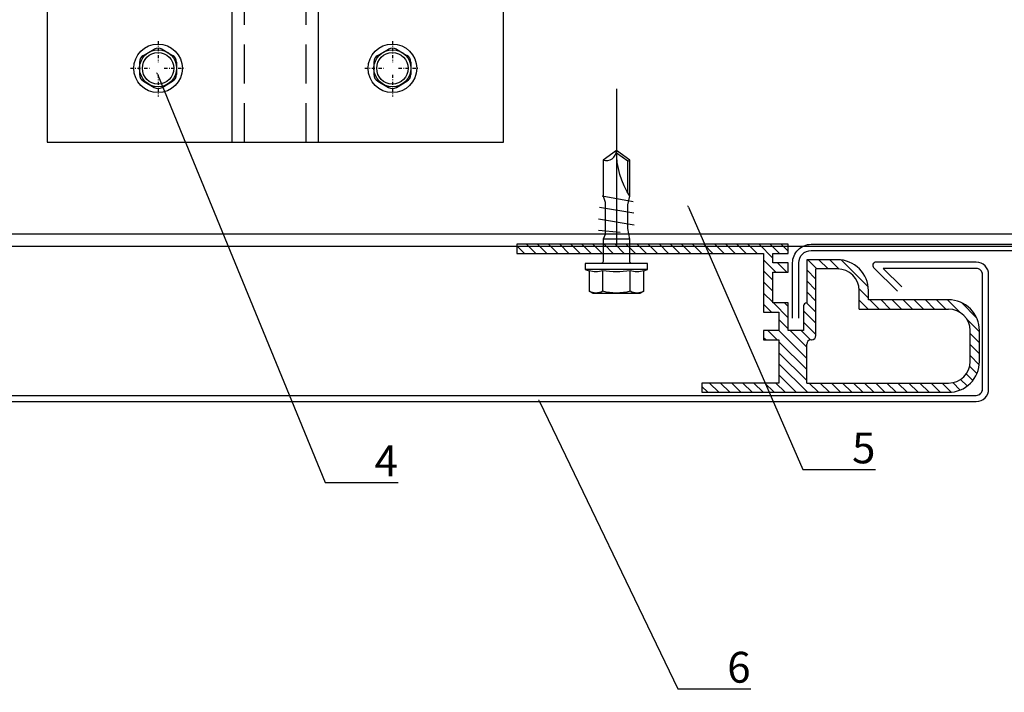
# Model space of a CAD drawing. Units: millimetres. Extents: x -364179 to -165483, y 96743 to 402313.
# Drawn here: x -180534 to -180375, y 201626 to 201735 of the extents above; entities that cross this region are included whole.
import ezdxf
from ezdxf import colors
from ezdxf.entities.mleader import LeaderData, LeaderLine
from ezdxf.math import Vec2, Vec3

# ---------------------------------------------------------------- set-up
doc = ezdxf.new("R2010")
doc.units = ezdxf.units.MM
doc.set_wipeout_variables(frame=1)
doc.linetypes.add('DASHDOT', pattern=[1.026316, 0.513158, -0.256579, 0, -0.256579])
doc.linetypes.add('VERDECKT', pattern=[9.525, 6.35, -3.175])
for name, color, linetype in [('GIP-Bauseits', 8, 'Continuous'), ('GIP-DIM-0', 12, 'Continuous'), ('GIP-Paneel', 251, 'Continuous'), ('GIP-Profile', 51, 'Continuous')]:
    doc.layers.add(name, color=color, linetype=linetype)
doc.styles.get("Standard").update_dxf_attribs({"font": 'calibri.ttf'})

# ---------------------------------------------------------------- blocks, each defined once
blk = doc.blocks.new('schraube')
at = {"layer": 'GIP-Bauseits', "linetype": 'VERDECKT'}
blk.add_line((-1951.579, 2457.392), (-1951.579, 2448.667), dxfattribs=at)
at = {"layer": 'GIP-Bauseits', "color": 0, "linetype": 'ByBlock', "lineweight": -2}
for points in [[(-1952.193, 2450.309, 0.414214), (-1952.121, 2450.382), (-1952.121, 2451.296), (-1952.037, 2451.725), (-1952.037, 2452.687), (-1952.124, 2453.029), (-1952.124, 2454.501), (-1951.579, 2454.883), (-1951.034, 2454.501), (-1951.034, 2453.029), (-1951.122, 2452.789), (-1951.122, 2451.484), (-1951.038, 2451.296), (-1951.038, 2450.382, 0.414214), (-1950.965, 2450.309)], [(-1952.124, 2453.029, 0.144027), (-1951.579, 2454.883)], [(-1951.034, 2454.501, -0.520567), (-1951.579, 2454.883)], [(-1952.691, 2450.013, 0.176327), (-1952.135, 2450.013, 0.088163), (-1951.023, 2450.013, 0.176327), (-1950.468, 2450.013)], [(-1952.691, 2449.18, 0.267949), (-1952.135, 2449.18, 0.133975), (-1951.023, 2449.18, 0.267949), (-1950.468, 2449.18)]]:
    blk.add_lwpolyline(points, format="xyb", dxfattribs=at)
for points in [[(-1952.04, 2453.167), (-1952.04, 2454.457), (-1951.581, 2454.779)], [(-1952.04, 2454.457), (-1952.124, 2454.501)], [(-1952.25, 2452.811), (-1950.995, 2453.029)], [(-1952.284, 2452.349), (-1950.891, 2452.58)], [(-1950.857, 2452.118), (-1952.301, 2451.877)], [(-1951.732, 2451.56), (-1950.857, 2451.637)], [(-1952.121, 2451.296), (-1951.038, 2451.296)], [(-1952.843, 2450.069), (-1950.316, 2450.069)], [(-1952.135, 2449.18), (-1952.135, 2450.013)], [(-1951.023, 2449.18), (-1951.023, 2450.013)]]:
    blk.add_lwpolyline(points, dxfattribs=at)
blk.add_lwpolyline([(-1952.542, 2449.106), (-1952.691, 2449.18), (-1952.691, 2450.013), (-1952.843, 2450.069), (-1952.843, 2450.309), (-1950.316, 2450.309), (-1950.316, 2450.069), (-1950.468, 2450.013), (-1950.468, 2449.18), (-1950.616, 2449.106)], close=True, dxfattribs=at)
blk = doc.blocks.new('Isolink FP-250')
at = {"color": 7, "linetype": 'Continuous', "true_color": 0xffffff}
blk.add_wipeout([(-169392.43, 205614.57), (-169332.43, 205614.57), (-169332.43, 205540.57), (-169392.43, 205540.57), (-169392.43, 205569.58), (-169460.89, 205569.65), (-169460.89, 205564.54), (-169505.89, 205564.54), (-169505.89, 205590.59), (-169460.89, 205590.59), (-169460.88, 205585.5), (-169392.43, 205585.58)], dxfattribs=at)
at = {"linetype": 'DASHDOT'}
for p, q in [((-169344.43, 205597.58), (-169344.43, 205600.98)), ((-169344.43, 205597.58), (-169344.43, 205600.98)), ((-169348.84, 205596.57), (-169345.4, 205596.57)), ((-169348.84, 205596.57), (-169345.4, 205596.57)), ((-169343.38, 205596.57), (-169339.87, 205596.57)), ((-169343.38, 205596.57), (-169339.87, 205596.57)), ((-169344.43, 205592.08), (-169344.43, 205595.35)), ((-169344.43, 205592.08), (-169344.43, 205595.35)), ((-169344.43, 205559.58), (-169344.43, 205562.98)), ((-169344.43, 205559.58), (-169344.43, 205562.98)), ((-169348.84, 205558.57), (-169345.4, 205558.57)), ((-169348.84, 205558.57), (-169345.4, 205558.57)), ((-169344.43, 205554.08), (-169344.43, 205557.35)), ((-169344.43, 205554.08), (-169344.43, 205557.35)), ((-169343.38, 205558.57), (-169339.87, 205558.57)), ((-169343.38, 205558.57), (-169339.87, 205558.57))]:
    blk.add_line(p, q, dxfattribs=at)
at = {"linetype": 'Continuous'}
for p, q in [((-169347.52, 205597.21), (-169346.53, 205598.93)), ((-169347.52, 205597.21), (-169346.53, 205598.93)), ((-169345.42, 205599.57), (-169343.44, 205599.57)), ((-169345.42, 205599.57), (-169343.44, 205599.57)), ((-169341.33, 205597.21), (-169342.33, 205598.93)), ((-169341.33, 205597.21), (-169342.33, 205598.93)), ((-169346.53, 205594.21), (-169347.52, 205595.93)), ((-169346.53, 205594.21), (-169347.52, 205595.93)), ((-169342.33, 205594.21), (-169341.33, 205595.93)), ((-169342.33, 205594.21), (-169341.33, 205595.93)), ((-169345.42, 205593.57), (-169343.44, 205593.57)), ((-169345.42, 205593.57), (-169343.44, 205593.57)), ((-169395.33, 205581.44), (-169392.43, 205581.44)), ((-169395.33, 205573.44), (-169392.43, 205573.44)), ((-169347.52, 205559.21), (-169346.53, 205560.93)), ((-169347.52, 205559.21), (-169346.53, 205560.93)), ((-169345.42, 205561.57), (-169343.44, 205561.57)), ((-169345.42, 205561.57), (-169343.44, 205561.57)), ((-169341.33, 205559.21), (-169342.33, 205560.93)), ((-169341.33, 205559.21), (-169342.33, 205560.93)), ((-169346.53, 205556.21), (-169347.52, 205557.93)), ((-169346.53, 205556.21), (-169347.52, 205557.93)), ((-169342.33, 205556.21), (-169341.33, 205557.93)), ((-169342.33, 205556.21), (-169341.33, 205557.93)), ((-169345.42, 205555.57), (-169343.44, 205555.57)), ((-169345.42, 205555.57), (-169343.44, 205555.57))]:
    blk.add_line(p, q, dxfattribs=at)
for p, q in [((-169500.89, 205585.57), (-169500.89, 205569.57)), ((-169500.89, 205585.57), (-169493.79, 205585.57)), ((-169489.31, 205585.57), (-169480.95, 205585.57)), ((-169476.58, 205585.57), (-169468.22, 205585.57)), ((-169463.89, 205585.45), (-169455.53, 205585.58)), ((-169451.06, 205585.58), (-169442.83, 205585.58)), ((-169438.69, 205585.46), (-169430.47, 205585.58)), ((-169426.34, 205585.46), (-169418.01, 205585.58)), ((-169413.88, 205585.46), (-169405.49, 205585.58)), ((-169401.02, 205585.58), (-169395.33, 205585.58)), ((-169495.95, 205569.57), (-169487.66, 205569.58)), ((-169483.21, 205569.57), (-169474.63, 205569.58)), ((-169470.18, 205569.57), (-169462.14, 205569.58)), ((-169457.45, 205569.63), (-169449.43, 205569.58)), ((-169444.74, 205569.64), (-169437.08, 205569.58)), ((-169432.63, 205569.58), (-169424.62, 205569.58)), ((-169420.18, 205569.59), (-169412.1, 205569.58)), ((-169407.64, 205569.58), (-169399.81, 205569.58))]:
    blk.add_line(p, q)
at = {"color": 0, "linetype": 'Continuous', "lineweight": 0, "extrusion": (5.66554e-16, -1, 0)}
for p, q in [((-169395.34, 205569.58), (-169395.33, 205585.57)), ((-169500.89, 205569.57), (-169500.4, 205569.57))]:
    blk.add_line(p, q, dxfattribs=at)
at = {"color": 0}
for p, q in [((-169332.43, 205584.57), (-169392.43, 205584.57)), ((-169332.43, 205570.57), (-169392.43, 205570.57))]:
    blk.add_line(p, q, dxfattribs=at)
at = {"color": 0, "linetype": 'Continuous', "lineweight": 0}
for p, q in [((-169495.16, 205583.62), (-169498.87, 205571.95)), ((-169490.69, 205583.61), (-169494.4, 205571.95)), ((-169482.42, 205583.63), (-169486.13, 205571.96)), ((-169477.95, 205583.62), (-169481.66, 205571.96)), ((-169469.39, 205583.63), (-169473.1, 205571.96)), ((-169464.92, 205583.62), (-169468.63, 205571.96)), ((-169456.9, 205583.63), (-169460.61, 205571.96)), ((-169452.43, 205583.62), (-169456.14, 205571.96)), ((-169444.2, 205583.63), (-169447.91, 205571.96)), ((-169439.73, 205583.63), (-169443.44, 205571.96)), ((-169431.85, 205583.63), (-169435.56, 205571.96)), ((-169427.38, 205583.63), (-169431.08, 205571.96)), ((-169419.39, 205583.63), (-169423.1, 205571.96)), ((-169414.92, 205583.63), (-169418.62, 205571.96)), ((-169406.86, 205583.63), (-169410.57, 205571.96)), ((-169402.39, 205583.63), (-169406.1, 205571.96)), ((-169395.33, 205581.23), (-169398.28, 205571.96))]:
    blk.add_line(p, q, dxfattribs=at)
at = {"color": 253, "linetype": 'VERDECKT'}
for p, q in [((-169332.43, 205582.57), (-169392.43, 205582.57)), ((-169332.43, 205572.57), (-169392.43, 205572.57))]:
    blk.add_line(p, q, dxfattribs=at)
at = {"color": 0}
blk.add_lwpolyline([(-169332.43, 205614.57), (-169392.43, 205614.57), (-169392.43, 205540.57), (-169332.43, 205540.57)], close=True, dxfattribs=at)
at = {"color": 0, "linetype": 'Continuous', "lineweight": 0}
blk.add_lwpolyline([(-169460.89, 205590.59), (-169460.89, 205590.59), (-169505.89, 205590.59), (-169505.89, 205564.54), (-169460.89, 205564.54)], dxfattribs=at)
at = {"linetype": 'Continuous'}
for centre, radius in [((-169344.43, 205596.57), 3.94), ((-169344.43, 205596.57), 3.94), ((-169344.43, 205596.57), 3), ((-169344.43, 205596.57), 3), ((-169344.43, 205596.57), 2.55), ((-169344.43, 205596.57), 2.55), ((-169344.43, 205558.57), 3.94), ((-169344.43, 205558.57), 3.94), ((-169344.43, 205558.57), 3), ((-169344.43, 205558.57), 3), ((-169344.43, 205558.57), 2.55), ((-169344.43, 205558.57), 2.55)]:
    blk.add_circle(centre, radius, dxfattribs=at)
for centre in [(-169344.43, 205596.57), (-169344.43, 205558.57)]:
    blk.add_circle(centre, 2.55)
for centre, start, end in [((-169345.42, 205598.29), 90, 150), ((-169345.42, 205598.29), 90, 150), ((-169343.44, 205598.29), 30, 90), ((-169343.44, 205598.29), 30, 90), ((-169346.42, 205596.57), 150, 210), ((-169346.42, 205596.57), 150, 210), ((-169342.44, 205596.57), 330, 30), ((-169342.44, 205596.57), 330, 30), ((-169345.42, 205594.85), 210, 270), ((-169345.42, 205594.85), 210, 270), ((-169343.44, 205594.85), 270, 330), ((-169343.44, 205594.85), 270, 330), ((-169345.42, 205560.29), 90, 150), ((-169345.42, 205560.29), 90, 150), ((-169343.44, 205560.29), 30, 90), ((-169343.44, 205560.29), 30, 90), ((-169346.42, 205558.57), 150, 210), ((-169346.42, 205558.57), 150, 210), ((-169342.44, 205558.57), 330, 30), ((-169342.44, 205558.57), 330, 30), ((-169345.42, 205556.85), 210, 270), ((-169345.42, 205556.85), 210, 270), ((-169343.44, 205556.85), 270, 330), ((-169343.44, 205556.85), 270, 330)]:
    blk.add_arc(centre, 1.28, start, end, dxfattribs=at)
at = {"color": 0, "linetype": 'Continuous', "lineweight": 0}
for points, knots in [([(-169492.41, 205583.62), (-169492.44, 205583.71), (-169492.48, 205583.8), (-169492.65, 205584.25), (-169492.79, 205584.55), (-169493.21, 205585.3), (-169493.5, 205585.57), (-169494.05, 205585.57), (-169494.31, 205585.34), (-169494.77, 205584.58), (-169494.97, 205584.15), (-169495.16, 205583.62)], [258.280085, 258.280085, 258.280085, 258.280085, 258.612282, 258.612282, 259.92752, 259.92752, 262.639854, 262.639854, 265.157877, 265.157877, 267.013809, 267.013809, 267.013809, 267.013809]), ([(-169490.69, 205583.62), (-169490.62, 205583.8), (-169490.55, 205583.97), (-169490.2, 205584.82), (-169489.92, 205585.27), (-169489.53, 205585.53), (-169489.42, 205585.57), (-169489.31, 205585.57)], [195.323498, 195.323498, 195.323498, 195.323498, 195.967566, 195.967566, 198.681788, 198.681788, 199.690776, 199.690776, 199.690776, 199.690776]), ([(-169480.95, 205585.57), (-169481.2, 205585.62), (-169481.45, 205585.47), (-169481.95, 205584.79), (-169482.18, 205584.28), (-169482.42, 205583.63)], [220.369067, 220.369067, 220.369067, 220.369067, 222.76388, 222.76388, 225.044056, 225.044056, 225.044056, 225.044056]), ([(-169479.67, 205583.63), (-169479.8, 205583.97), (-169479.93, 205584.28), (-169480.32, 205585.09), (-169480.58, 205585.42), (-169480.88, 205585.55), (-169480.92, 205585.56), (-169480.95, 205585.57)], [216.306703, 216.306703, 216.306703, 216.306703, 217.520565, 217.520565, 220.04957, 220.04957, 220.369067, 220.369067, 220.369067, 220.369067]), ([(-169477.95, 205583.63), (-169477.71, 205584.29), (-169477.47, 205584.79), (-169477.09, 205585.31), (-169476.95, 205585.44), (-169476.74, 205585.56), (-169476.66, 205585.58), (-169476.58, 205585.58)], [237.293569, 237.293569, 237.293569, 237.293569, 239.591077, 239.591077, 240.901795, 240.901795, 241.659418, 241.659418, 241.659418, 241.659418]), ([(-169466.65, 205583.63), (-169466.74, 205583.88), (-169466.83, 205584.11), (-169467.21, 205584.96), (-169467.49, 205585.37), (-169468.06, 205585.66), (-169468.34, 205585.55), (-169468.88, 205584.86), (-169469.14, 205584.33), (-169469.39, 205583.63)], [174.347779, 174.347779, 174.347779, 174.347779, 175.220621, 175.220621, 177.945269, 177.945269, 180.622745, 180.622745, 183.075917, 183.075917, 183.075917, 183.075917]), ([(-169464.92, 205583.63), (-169464.92, 205583.64), (-169464.91, 205583.66), (-169464.63, 205584.42), (-169464.36, 205584.96), (-169464.02, 205585.35), (-169463.95, 205585.41), (-169463.89, 205585.45)], [279.263531, 279.263531, 279.263531, 279.263531, 279.316305, 279.316305, 281.942031, 281.942031, 282.556323, 282.556323, 282.556323, 282.556323]), ([(-169454.15, 205583.63), (-169454.19, 205583.72), (-169454.22, 205583.81), (-169454.39, 205584.26), (-169454.53, 205584.56), (-169454.96, 205585.31), (-169455.24, 205585.58), (-169455.79, 205585.58), (-169456.05, 205585.35), (-169456.51, 205584.59), (-169456.71, 205584.16), (-169456.9, 205583.63)], [258.280085, 258.280085, 258.280085, 258.280085, 258.612282, 258.612282, 259.92752, 259.92752, 262.639854, 262.639854, 265.157877, 265.157877, 267.013809, 267.013809, 267.013809, 267.013809]), ([(-169452.43, 205583.63), (-169452.37, 205583.81), (-169452.3, 205583.98), (-169451.94, 205584.82), (-169451.66, 205585.27), (-169451.27, 205585.54), (-169451.16, 205585.58), (-169451.06, 205585.58)], [195.323498, 195.323498, 195.323498, 195.323498, 195.967566, 195.967566, 198.681788, 198.681788, 199.690776, 199.690776, 199.690776, 199.690776]), ([(-169441.45, 205583.64), (-169441.54, 205583.89), (-169441.63, 205584.12), (-169442.01, 205584.97), (-169442.29, 205585.38), (-169442.86, 205585.67), (-169443.14, 205585.56), (-169443.68, 205584.87), (-169443.94, 205584.34), (-169444.2, 205583.63)], [174.347779, 174.347779, 174.347779, 174.347779, 175.220621, 175.220621, 177.945269, 177.945269, 180.622745, 180.622745, 183.075917, 183.075917, 183.075917, 183.075917]), ([(-169439.73, 205583.63), (-169439.72, 205583.65), (-169439.72, 205583.66), (-169439.43, 205584.43), (-169439.16, 205584.97), (-169438.82, 205585.36), (-169438.75, 205585.42), (-169438.69, 205585.46)], [279.263531, 279.263531, 279.263531, 279.263531, 279.316305, 279.316305, 281.942031, 281.942031, 282.556323, 282.556323, 282.556323, 282.556323]), ([(-169429.1, 205583.64), (-169429.19, 205583.89), (-169429.28, 205584.12), (-169429.66, 205584.97), (-169429.94, 205585.38), (-169430.51, 205585.67), (-169430.79, 205585.56), (-169431.33, 205584.87), (-169431.59, 205584.34), (-169431.85, 205583.63)], [174.347779, 174.347779, 174.347779, 174.347779, 175.220621, 175.220621, 177.945269, 177.945269, 180.622745, 180.622745, 183.075917, 183.075917, 183.075917, 183.075917]), ([(-169427.38, 205583.63), (-169427.37, 205583.65), (-169427.36, 205583.66), (-169427.08, 205584.43), (-169426.81, 205584.97), (-169426.47, 205585.36), (-169426.4, 205585.42), (-169426.34, 205585.46)], [279.263531, 279.263531, 279.263531, 279.263531, 279.316305, 279.316305, 281.942031, 281.942031, 282.556323, 282.556323, 282.556323, 282.556323]), ([(-169416.64, 205583.64), (-169416.73, 205583.89), (-169416.82, 205584.12), (-169417.2, 205584.97), (-169417.48, 205585.38), (-169418.05, 205585.67), (-169418.33, 205585.56), (-169418.87, 205584.87), (-169419.13, 205584.34), (-169419.39, 205583.63)], [174.347779, 174.347779, 174.347779, 174.347779, 175.220621, 175.220621, 177.945269, 177.945269, 180.622745, 180.622745, 183.075917, 183.075917, 183.075917, 183.075917]), ([(-169414.92, 205583.63), (-169414.91, 205583.65), (-169414.9, 205583.66), (-169414.62, 205584.43), (-169414.35, 205584.97), (-169414.01, 205585.36), (-169413.94, 205585.42), (-169413.88, 205585.46)], [279.263531, 279.263531, 279.263531, 279.263531, 279.316305, 279.316305, 281.942031, 281.942031, 282.556323, 282.556323, 282.556323, 282.556323]), ([(-169404.11, 205583.63), (-169404.15, 205583.73), (-169404.18, 205583.82), (-169404.36, 205584.27), (-169404.49, 205584.57), (-169404.92, 205585.32), (-169405.2, 205585.58), (-169405.75, 205585.59), (-169406.02, 205585.36), (-169406.48, 205584.6), (-169406.67, 205584.17), (-169406.86, 205583.63)], [258.280085, 258.280085, 258.280085, 258.280085, 258.612282, 258.612282, 259.92752, 259.92752, 262.639854, 262.639854, 265.157877, 265.157877, 267.013809, 267.013809, 267.013809, 267.013809]), ([(-169402.39, 205583.63), (-169402.33, 205583.82), (-169402.26, 205583.99), (-169401.9, 205584.83), (-169401.62, 205585.28), (-169401.23, 205585.55), (-169401.12, 205585.58), (-169401.02, 205585.58)], [195.323498, 195.323498, 195.323498, 195.323498, 195.967566, 195.967566, 198.681788, 198.681788, 199.690776, 199.690776, 199.690776, 199.690776]), ([(-169490.69, 205583.62), (-169490.7, 205583.61), (-169490.72, 205583.6), (-169490.86, 205583.52), (-169491.04, 205583.45), (-169491.45, 205583.37), (-169491.7, 205583.38), (-169492.11, 205583.46), (-169492.29, 205583.54), (-169492.41, 205583.62)], [9.03573, 9.03573, 9.03573, 9.03573, 9.116052, 9.116052, 9.75231, 9.75231, 10.504578, 10.504578, 11.181911, 11.181911, 11.181911, 11.181911]), ([(-169477.95, 205583.63), (-169478.04, 205583.57), (-169478.15, 205583.52), (-169478.47, 205583.41), (-169478.71, 205583.38), (-169479.2, 205583.41), (-169479.44, 205583.5), (-169479.78, 205583.68), (-169479.87, 205583.77), (-169479.91, 205583.82), (-169479.92, 205583.83), (-169479.92, 205583.83)], [9.030003, 9.030003, 9.030003, 9.030003, 9.520339, 9.520339, 10.280872, 10.280872, 11.156501, 11.156501, 11.987083, 11.987083, 12.296303, 12.296303, 12.296303, 12.296303]), ([(-169464.92, 205583.62), (-169464.94, 205583.61), (-169464.96, 205583.6), (-169465.12, 205583.52), (-169465.31, 205583.44), (-169465.74, 205583.38), (-169465.99, 205583.39), (-169466.32, 205583.48), (-169466.44, 205583.52), (-169466.57, 205583.59), (-169466.61, 205583.61), (-169466.65, 205583.63)], [9.080037, 9.080037, 9.080037, 9.080037, 9.182598, 9.182598, 9.87058, 9.87058, 10.63573, 10.63573, 11.061373, 11.061373, 11.241332, 11.241332, 11.241332, 11.241332]), ([(-169452.43, 205583.63), (-169452.45, 205583.62), (-169452.46, 205583.61), (-169452.61, 205583.53), (-169452.78, 205583.46), (-169453.19, 205583.38), (-169453.45, 205583.39), (-169453.85, 205583.47), (-169454.03, 205583.55), (-169454.15, 205583.63)], [9.03573, 9.03573, 9.03573, 9.03573, 9.116052, 9.116052, 9.75231, 9.75231, 10.504578, 10.504578, 11.181911, 11.181911, 11.181911, 11.181911]), ([(-169439.73, 205583.63), (-169439.75, 205583.62), (-169439.76, 205583.61), (-169439.92, 205583.52), (-169440.11, 205583.45), (-169440.54, 205583.38), (-169440.79, 205583.4), (-169441.13, 205583.49), (-169441.24, 205583.53), (-169441.38, 205583.6), (-169441.41, 205583.62), (-169441.45, 205583.64)], [9.080037, 9.080037, 9.080037, 9.080037, 9.182598, 9.182598, 9.87058, 9.87058, 10.63573, 10.63573, 11.061373, 11.061373, 11.241332, 11.241332, 11.241332, 11.241332]), ([(-169427.38, 205583.63), (-169427.39, 205583.62), (-169427.41, 205583.61), (-169427.57, 205583.52), (-169427.76, 205583.45), (-169428.19, 205583.38), (-169428.44, 205583.4), (-169428.78, 205583.49), (-169428.89, 205583.53), (-169429.02, 205583.6), (-169429.06, 205583.62), (-169429.1, 205583.64)], [9.080037, 9.080037, 9.080037, 9.080037, 9.182598, 9.182598, 9.87058, 9.87058, 10.63573, 10.63573, 11.061373, 11.061373, 11.241332, 11.241332, 11.241332, 11.241332]), ([(-169414.92, 205583.63), (-169414.93, 205583.62), (-169414.95, 205583.61), (-169415.11, 205583.52), (-169415.3, 205583.45), (-169415.73, 205583.38), (-169415.98, 205583.4), (-169416.32, 205583.49), (-169416.43, 205583.53), (-169416.57, 205583.6), (-169416.6, 205583.62), (-169416.64, 205583.64)], [9.080037, 9.080037, 9.080037, 9.080037, 9.182598, 9.182598, 9.87058, 9.87058, 10.63573, 10.63573, 11.061373, 11.061373, 11.241332, 11.241332, 11.241332, 11.241332]), ([(-169402.39, 205583.64), (-169402.41, 205583.63), (-169402.42, 205583.62), (-169402.57, 205583.54), (-169402.74, 205583.47), (-169403.16, 205583.39), (-169403.41, 205583.39), (-169403.82, 205583.48), (-169403.99, 205583.56), (-169404.11, 205583.64)], [9.03573, 9.03573, 9.03573, 9.03573, 9.116052, 9.116052, 9.75231, 9.75231, 10.504578, 10.504578, 11.181911, 11.181911, 11.181911, 11.181911]), ([(-169498.87, 205571.95), (-169499.12, 205571.2), (-169499.37, 205570.61), (-169499.88, 205569.78), (-169500.14, 205569.57), (-169500.4, 205569.57)], [278.786006, 278.786006, 278.786006, 278.786006, 281.163202, 281.163202, 283.632148, 283.632148, 283.632148, 283.632148]), ([(-169499.02, 205571.51), (-169499, 205571.52), (-169498.99, 205571.53), (-169498.83, 205571.62), (-169498.66, 205571.69), (-169498.24, 205571.76), (-169498, 205571.76), (-169497.59, 205571.66), (-169497.42, 205571.59), (-169497.3, 205571.51)], [8.987781, 8.987781, 8.987781, 8.987781, 9.085835, 9.085835, 9.733256, 9.733256, 10.465684, 10.465684, 11.132717, 11.132717, 11.132717, 11.132717]), ([(-169497.3, 205571.51), (-169497.13, 205571.04), (-169496.95, 205570.64), (-169496.49, 205569.83), (-169496.21, 205569.56), (-169495.65, 205569.57), (-169495.38, 205569.81), (-169494.87, 205570.67), (-169494.64, 205571.24), (-169494.4, 205571.95)], [174.340154, 174.340154, 174.340154, 174.340154, 176.000505, 176.000505, 178.713675, 178.713675, 181.29556, 181.29556, 183.551809, 183.551809, 183.551809, 183.551809]), ([(-169486.13, 205571.96), (-169486.2, 205571.76), (-169486.26, 205571.57), (-169486.6, 205570.69), (-169486.86, 205570.17), (-169487.31, 205569.68), (-169487.48, 205569.58), (-169487.66, 205569.58)], [236.815285, 236.815285, 236.815285, 236.815285, 237.44152, 237.44152, 239.975585, 239.975585, 241.659835, 241.659835, 241.659835, 241.659835]), ([(-169486.28, 205571.53), (-169486.26, 205571.54), (-169486.24, 205571.55), (-169486.08, 205571.64), (-169485.89, 205571.71), (-169485.45, 205571.78), (-169485.19, 205571.76), (-169484.81, 205571.65), (-169484.67, 205571.59), (-169484.56, 205571.52)], [9.063919, 9.063919, 9.063919, 9.063919, 9.181134, 9.181134, 9.884252, 9.884252, 10.679712, 10.679712, 11.272289, 11.272289, 11.272289, 11.272289]), ([(-169484.56, 205571.52), (-169484.33, 205570.88), (-169484.09, 205570.38), (-169483.6, 205569.68), (-169483.34, 205569.53), (-169482.79, 205569.66), (-169482.51, 205569.98), (-169482.04, 205570.93), (-169481.85, 205571.4), (-169481.66, 205571.96)], [216.314248, 216.314248, 216.314248, 216.314248, 218.558878, 218.558878, 221.024685, 221.024685, 223.74004, 223.74004, 225.520773, 225.520773, 225.520773, 225.520773]), ([(-169473.1, 205571.96), (-169473.12, 205571.92), (-169473.13, 205571.88), (-169473.43, 205571.01), (-169473.71, 205570.38), (-169474.21, 205569.72), (-169474.42, 205569.58), (-169474.63, 205569.58)], [194.845177, 194.845177, 194.845177, 194.845177, 194.964689, 194.964689, 197.681199, 197.681199, 199.690649, 199.690649, 199.690649, 199.690649]), ([(-169473.26, 205571.54), (-169473.24, 205571.55), (-169473.22, 205571.56), (-169473.06, 205571.65), (-169472.86, 205571.72), (-169472.43, 205571.79), (-169472.19, 205571.77), (-169471.8, 205571.67), (-169471.65, 205571.6), (-169471.54, 205571.53)], [9.052644, 9.052644, 9.052644, 9.052644, 9.155151, 9.155151, 9.882373, 9.882373, 10.645871, 10.645871, 11.273937, 11.273937, 11.273937, 11.273937]), ([(-169471.54, 205571.53), (-169471.42, 205571.2), (-169471.3, 205570.91), (-169470.89, 205570.07), (-169470.61, 205569.71), (-169470.05, 205569.51), (-169469.78, 205569.65), (-169469.36, 205570.23), (-169469.22, 205570.48), (-169468.93, 205571.12), (-169468.78, 205571.51), (-169468.63, 205571.96)], [258.276375, 258.276375, 258.276375, 258.276375, 259.418352, 259.418352, 262.098654, 262.098654, 264.741416, 264.741416, 266.071766, 266.071766, 267.490043, 267.490043, 267.490043, 267.490043]), ([(-169460.61, 205571.96), (-169460.86, 205571.21), (-169461.11, 205570.62), (-169461.62, 205569.79), (-169461.88, 205569.58), (-169462.14, 205569.58)], [278.786006, 278.786006, 278.786006, 278.786006, 281.163202, 281.163202, 283.632148, 283.632148, 283.632148, 283.632148]), ([(-169460.76, 205571.52), (-169460.75, 205571.53), (-169460.73, 205571.54), (-169460.58, 205571.63), (-169460.4, 205571.7), (-169459.98, 205571.77), (-169459.74, 205571.77), (-169459.33, 205571.67), (-169459.16, 205571.6), (-169459.04, 205571.52)], [8.987781, 8.987781, 8.987781, 8.987781, 9.085835, 9.085835, 9.733256, 9.733256, 10.465684, 10.465684, 11.132717, 11.132717, 11.132717, 11.132717]), ([(-169459.04, 205571.52), (-169458.87, 205571.05), (-169458.7, 205570.65), (-169458.23, 205569.83), (-169457.95, 205569.57), (-169457.39, 205569.58), (-169457.12, 205569.82), (-169456.61, 205570.68), (-169456.38, 205571.25), (-169456.14, 205571.96)], [174.340154, 174.340154, 174.340154, 174.340154, 176.000505, 176.000505, 178.713675, 178.713675, 181.29556, 181.29556, 183.551809, 183.551809, 183.551809, 183.551809]), ([(-169447.91, 205571.96), (-169447.92, 205571.93), (-169447.93, 205571.89), (-169448.23, 205571.02), (-169448.51, 205570.39), (-169449.01, 205569.73), (-169449.22, 205569.58), (-169449.43, 205569.58)], [194.845177, 194.845177, 194.845177, 194.845177, 194.964689, 194.964689, 197.681199, 197.681199, 199.690649, 199.690649, 199.690649, 199.690649]), ([(-169448.06, 205571.54), (-169448.04, 205571.56), (-169448.02, 205571.57), (-169447.86, 205571.65), (-169447.67, 205571.73), (-169447.23, 205571.8), (-169446.99, 205571.78), (-169446.6, 205571.68), (-169446.45, 205571.61), (-169446.34, 205571.54)], [9.052644, 9.052644, 9.052644, 9.052644, 9.155151, 9.155151, 9.882373, 9.882373, 10.645871, 10.645871, 11.273937, 11.273937, 11.273937, 11.273937]), ([(-169446.34, 205571.54), (-169446.22, 205571.21), (-169446.1, 205570.92), (-169445.7, 205570.08), (-169445.42, 205569.72), (-169444.86, 205569.51), (-169444.58, 205569.66), (-169444.16, 205570.24), (-169444.02, 205570.49), (-169443.73, 205571.13), (-169443.58, 205571.52), (-169443.44, 205571.96)], [258.276375, 258.276375, 258.276375, 258.276375, 259.418352, 259.418352, 262.098654, 262.098654, 264.741416, 264.741416, 266.071766, 266.071766, 267.490043, 267.490043, 267.490043, 267.490043]), ([(-169435.56, 205571.96), (-169435.57, 205571.93), (-169435.58, 205571.89), (-169435.88, 205571.02), (-169436.16, 205570.39), (-169436.66, 205569.73), (-169436.87, 205569.58), (-169437.08, 205569.58)], [194.845177, 194.845177, 194.845177, 194.845177, 194.964689, 194.964689, 197.681199, 197.681199, 199.690649, 199.690649, 199.690649, 199.690649]), ([(-169435.71, 205571.54), (-169435.69, 205571.56), (-169435.67, 205571.57), (-169435.51, 205571.65), (-169435.32, 205571.73), (-169434.88, 205571.8), (-169434.64, 205571.78), (-169434.25, 205571.68), (-169434.1, 205571.61), (-169433.99, 205571.54)], [9.052644, 9.052644, 9.052644, 9.052644, 9.155151, 9.155151, 9.882373, 9.882373, 10.645871, 10.645871, 11.273937, 11.273937, 11.273937, 11.273937]), ([(-169433.99, 205571.54), (-169433.87, 205571.21), (-169433.75, 205570.92), (-169433.35, 205570.08), (-169433.07, 205569.72), (-169432.51, 205569.51), (-169432.23, 205569.66), (-169431.81, 205570.24), (-169431.67, 205570.49), (-169431.38, 205571.13), (-169431.23, 205571.52), (-169431.08, 205571.96)], [258.276375, 258.276375, 258.276375, 258.276375, 259.418352, 259.418352, 262.098654, 262.098654, 264.741416, 264.741416, 266.071766, 266.071766, 267.490043, 267.490043, 267.490043, 267.490043]), ([(-169423.1, 205571.96), (-169423.11, 205571.93), (-169423.12, 205571.89), (-169423.42, 205571.02), (-169423.7, 205570.39), (-169424.2, 205569.73), (-169424.41, 205569.58), (-169424.62, 205569.58)], [194.845177, 194.845177, 194.845177, 194.845177, 194.964689, 194.964689, 197.681199, 197.681199, 199.690649, 199.690649, 199.690649, 199.690649]), ([(-169423.25, 205571.54), (-169423.23, 205571.56), (-169423.21, 205571.57), (-169423.05, 205571.65), (-169422.86, 205571.73), (-169422.42, 205571.8), (-169422.18, 205571.78), (-169421.79, 205571.68), (-169421.64, 205571.61), (-169421.53, 205571.54)], [9.052644, 9.052644, 9.052644, 9.052644, 9.155151, 9.155151, 9.882373, 9.882373, 10.645871, 10.645871, 11.273937, 11.273937, 11.273937, 11.273937]), ([(-169421.53, 205571.54), (-169421.41, 205571.21), (-169421.29, 205570.92), (-169420.89, 205570.08), (-169420.61, 205569.72), (-169420.05, 205569.51), (-169419.77, 205569.66), (-169419.35, 205570.24), (-169419.21, 205570.49), (-169418.92, 205571.13), (-169418.77, 205571.52), (-169418.62, 205571.96)], [258.276375, 258.276375, 258.276375, 258.276375, 259.418352, 259.418352, 262.098654, 262.098654, 264.741416, 264.741416, 266.071766, 266.071766, 267.490043, 267.490043, 267.490043, 267.490043]), ([(-169410.57, 205571.96), (-169410.82, 205571.22), (-169411.07, 205570.63), (-169411.58, 205569.8), (-169411.84, 205569.58), (-169412.1, 205569.58)], [278.786006, 278.786006, 278.786006, 278.786006, 281.163202, 281.163202, 283.632148, 283.632148, 283.632148, 283.632148]), ([(-169410.73, 205571.53), (-169410.71, 205571.54), (-169410.69, 205571.55), (-169410.54, 205571.64), (-169410.36, 205571.71), (-169409.94, 205571.78), (-169409.7, 205571.77), (-169409.29, 205571.68), (-169409.13, 205571.61), (-169409, 205571.53)], [8.987781, 8.987781, 8.987781, 8.987781, 9.085835, 9.085835, 9.733256, 9.733256, 10.465684, 10.465684, 11.132717, 11.132717, 11.132717, 11.132717]), ([(-169409, 205571.53), (-169408.83, 205571.06), (-169408.66, 205570.66), (-169408.2, 205569.84), (-169407.91, 205569.58), (-169407.35, 205569.59), (-169407.09, 205569.82), (-169406.58, 205570.69), (-169406.34, 205571.26), (-169406.1, 205571.96)], [174.340154, 174.340154, 174.340154, 174.340154, 176.000505, 176.000505, 178.713675, 178.713675, 181.29556, 181.29556, 183.551809, 183.551809, 183.551809, 183.551809]), ([(-169398.28, 205571.96), (-169398.35, 205571.77), (-169398.41, 205571.58), (-169398.74, 205570.7), (-169399.01, 205570.18), (-169399.45, 205569.68), (-169399.63, 205569.58), (-169399.81, 205569.58)], [236.815285, 236.815285, 236.815285, 236.815285, 237.44152, 237.44152, 239.975585, 239.975585, 241.659835, 241.659835, 241.659835, 241.659835]), ([(-169398.43, 205571.54), (-169398.41, 205571.55), (-169398.39, 205571.56), (-169398.23, 205571.65), (-169398.04, 205571.72), (-169397.6, 205571.79), (-169397.34, 205571.77), (-169396.96, 205571.66), (-169396.82, 205571.59), (-169396.71, 205571.53)], [9.063919, 9.063919, 9.063919, 9.063919, 9.181134, 9.181134, 9.884252, 9.884252, 10.679712, 10.679712, 11.272289, 11.272289, 11.272289, 11.272289]), ([(-169486.28, 205571.53), (-169486.3, 205571.48), (-169486.31, 205571.44), (-169486.6, 205570.69), (-169486.86, 205570.17), (-169487.31, 205569.68), (-169487.48, 205569.58), (-169487.66, 205569.58)], [237.288986, 237.288986, 237.288986, 237.288986, 237.44152, 237.44152, 239.975585, 239.975585, 241.659835, 241.659835, 241.659835, 241.659835]), ([(-169398.43, 205571.54), (-169398.44, 205571.49), (-169398.46, 205571.45), (-169398.74, 205570.7), (-169399.01, 205570.18), (-169399.45, 205569.68), (-169399.63, 205569.58), (-169399.81, 205569.58)], [237.288986, 237.288986, 237.288986, 237.288986, 237.44152, 237.44152, 239.975585, 239.975585, 241.659835, 241.659835, 241.659835, 241.659835]), ([(-169396.71, 205571.53), (-169396.47, 205570.89), (-169396.24, 205570.39), (-169395.8, 205569.78), (-169395.61, 205569.62), (-169395.41, 205569.59)], [216.314248, 216.314248, 216.314248, 216.314248, 218.558878, 218.558878, 220.438285, 220.438285, 220.438285, 220.438285])]:
    blk.add_open_spline(points, degree=3, knots=knots, dxfattribs=at)
blk = doc.blocks.new('_Dot')
blk.add_hatch(color=0).paths.add_polyline_path([(-0.5, 0, 1), (0.5, 0, 1)])
at = {"color": 0}
blk.add_line((-1, 0), (-0.5, 0), dxfattribs=at)

msp = doc.modelspace()

# ---------------------------------------------------------------- hatches: boundary and pattern name
at = {"layer": 'GIP-Paneel'}
h = msp.add_hatch(dxfattribs=at)
h.set_pattern_fill('ANSI31', color=256, scale=0.4, angle=90, style=0)
h.set_pattern_definition([(135, (-180207.9192, 201510.4711), (-0.8980256, -0.8980256), [])])
h.paths.add_polyline_path([(-180413.666, 201697.481), (-180413.666, 201687.981), (-180411.166, 201687.981), (-180411.166, 201684.981), (-180413.666, 201684.981), (-180413.666, 201683.481), (-180411.166, 201683.481), (-180411.166, 201676.481), (-180423.666, 201676.481), (-180423.666, 201674.981), (-180383.666, 201674.981, 0.4142136), (-180378.666, 201679.981), (-180378.666, 201684.981, 0.4142136), (-180383.666, 201689.981), (-180396.666, 201689.981), (-180396.666, 201691.481, 0.4142136), (-180401.666, 201696.481), (-180406.666, 201696.481), (-180406.666, 201689.481, 0.4142136), (-180407.166, 201688.981), (-180407.166, 201684.981), (-180409.666, 201684.981), (-180409.666, 201689.481), (-180412.166, 201689.481), (-180412.166, 201694.481), (-180409.666, 201694.481), (-180409.666, 201695.981), (-180412.166, 201695.981), (-180412.166, 201697.481), (-180409.666, 201697.481), (-180409.666, 201698.981), (-180453.666, 201698.981), (-180453.666, 201697.481)])
h.paths.add_polyline_path([(-180405.166, 201694.981), (-180401.666, 201694.981, -0.4142136), (-180398.166, 201691.481), (-180398.166, 201688.481), (-180383.666, 201688.481, -0.4142136), (-180380.166, 201684.981), (-180380.166, 201679.981, -0.4142136), (-180383.666, 201676.481), (-180406.666, 201676.481), (-180406.666, 201682.781, -0.4142136), (-180405.966, 201683.481), (-180405.866, 201683.481, 0.4142136), (-180405.166, 201684.181)], flags=16)

# ---------------------------------------------------------------- linework, layer by layer
for p, q in [((-180405.166, 201684.181), (-180405.166, 201694.981)), ((-180401.666, 201694.981), (-180405.166, 201694.981)), ((-180398.166, 201688.481), (-180398.166, 201691.481)), ((-180398.166, 201688.481), (-180383.666, 201688.481)), ((-180380.166, 201679.981), (-180380.166, 201684.981)), ((-180406.666, 201676.481), (-180406.666, 201682.781)), ((-180405.966, 201683.481), (-180405.866, 201683.481)), ((-180406.666, 201676.481), (-180383.666, 201676.481))]:
    msp.add_line(p, q, dxfattribs=at)
for points in [[(-180634.416, 201686.981), (-180634.416, 201695.981, -0.4142136), (-180631.416, 201698.981), (-180584.166, 201698.981, -0.4142136), (-180581.166, 201695.981), (-180581.166, 201675.481, 0.4142136), (-180580.166, 201674.481), (-180379.166, 201674.481, 0.4142136), (-180378.166, 201675.481), (-180378.166, 201694.081, 0.4142136), (-180379.166, 201695.081), (-180394.252, 201695.081), (-180391.255, 201692.084)], [(-180408.948, 201686.981), (-180408.948, 201695.981, -0.4142136), (-180405.948, 201698.981), (-180358.698, 201698.981, -0.4142136), (-180355.698, 201695.981), (-180355.698, 201675.481, 0.4142136), (-180354.698, 201674.481), (-180294.472, 201674.481)], [(-180633.416, 201686.981), (-180633.416, 201695.981, -0.4142136), (-180631.416, 201697.981), (-180584.166, 201697.981, -0.4142136), (-180582.166, 201695.981), (-180582.166, 201675.481, 0.4142136), (-180580.166, 201673.481), (-180379.166, 201673.481, 0.4142136), (-180377.166, 201675.481), (-180377.166, 201694.081, 0.4142136), (-180379.166, 201696.081), (-180395.459, 201696.081, 0.6681786), (-180395.813, 201695.228), (-180391.962, 201691.377)], [(-180407.948, 201686.981), (-180407.948, 201695.981, -0.4142136), (-180405.948, 201697.981), (-180358.698, 201697.981, -0.4142136), (-180356.698, 201695.981), (-180356.698, 201675.481, 0.4142136), (-180354.698, 201673.481), (-180294.472, 201673.481)]]:
    msp.add_lwpolyline(points, format="xyb", dxfattribs=at)
msp.add_lwpolyline([(-180409.666, 201694.481), (-180409.666, 201695.981), (-180412.166, 201695.981), (-180412.166, 201697.481), (-180409.666, 201697.481), (-180409.666, 201698.981), (-180453.666, 201698.981), (-180453.666, 201697.481), (-180413.666, 201697.481), (-180413.666, 201687.981), (-180411.166, 201687.981), (-180411.166, 201684.981), (-180413.666, 201684.981), (-180413.666, 201683.481), (-180411.166, 201683.481), (-180411.166, 201676.481), (-180423.666, 201676.481), (-180423.666, 201674.981), (-180383.666, 201674.981, 0.4142136), (-180378.666, 201679.981), (-180378.666, 201684.981, 0.4142136), (-180383.666, 201689.981), (-180396.666, 201689.981), (-180396.666, 201691.481, 0.4142136), (-180401.666, 201696.481), (-180406.666, 201696.481), (-180406.666, 201689.481, 0.4142136), (-180407.166, 201688.981), (-180407.166, 201684.981), (-180409.666, 201684.981), (-180409.666, 201689.481), (-180412.166, 201689.481), (-180412.166, 201694.481)], format="xyb", close=True, dxfattribs=at)
for centre, radius, start, end in [((-180401.666, 201691.481), 3.5, 0, 90), ((-180383.666, 201684.981), 3.5, 0, 90), ((-180405.866, 201684.181), 0.7, 270, 0), ((-180405.966, 201682.781), 0.7, 90, 180), ((-180383.666, 201679.981), 3.5, 270, 0)]:
    msp.add_arc(centre, radius, start, end, dxfattribs=at)
at = {"layer": 'GIP-Profile'}
msp.add_lwpolyline([(-180294.472, 201698.612), (-180474.472, 201698.612), (-180704.472, 201698.612), (-180704.472, 201748.612), (-180674.472, 201748.612), (-180294.472, 201748.612)], close=True, dxfattribs=at)
msp.add_lwpolyline([(-180294.472, 201700.612), (-180474.472, 201700.612), (-180704.472, 201700.612)], dxfattribs=at)

# ---------------------------------------------------------------- block references
at = {"layer": 'GIP-Paneel', "xscale": -4, "yscale": 4, "zscale": 4}
msp.add_blockref('schraube', (-188243.83, 191894.644), dxfattribs=at)

# ---------------------------------------------------------------- next in the draw order: block references
at = {"rotation": 270}
msp.add_blockref('Isolink FP-250', (-386070.408, 32383.087), dxfattribs=at)

# ---------------------------------------------------------------- next in the draw order: leaders
at = {"layer": 'GIP-DIM-0'}
ml = msp.add_multileader_mtext('Standard', dxfattribs=at)
ml.set_content('5', color=142)
ml.set_leader_properties(color=256, linetype='ByLayer', lineweight=-1)
ml.set_arrow_properties(name='DOT')
ml.build(insert=Vec2(0, 0))
ml.multileader.update_dxf_attribs({"text_left_attachment_type": 6, "text_right_attachment_type": 6, "dogleg_length": 2, "arrow_head_size": 0.2, "scale": 2})
ctx = ml.context
ctx.base_point, ctx.scale, ctx.char_height, ctx.arrow_head_size, ctx.landing_gap_size, ctx.plane_origin = Vec3(-180403.309, 201662.464), 2, 5, 0.2, 4, Vec3(-172796.762, 205830.495)
ctx.left_attachment, ctx.right_attachment = 6, 6
notes = []
notes.append((ctx, [(1, (1, 1, 0), (-180407.309, 201662.464), (1, 0), 4, [(0, [(-180425.931, 201705.181)], 0, [])])]))
ctx.mtext.insert, ctx.mtext.flow_direction = Vec3(-180399.309, 201668.464), 5
ctx.mtext.has_bg_fill, ctx.mtext.bg_color, ctx.mtext.bg_scale_factor, ctx.mtext.bg_transparency, ctx.mtext.use_window_bg_color = 1, -1027028792, 1.5, 0, 1
for ctx, leaders in notes:
    for number, flags, end, landing, length, lines in leaders:
        leader = LeaderData()
        leader.index, (leader.has_last_leader_line, leader.has_dogleg_vector, leader.attachment_direction) = number, flags
        leader.last_leader_point, leader.dogleg_vector, leader.dogleg_length = Vec3(end), Vec3(landing), length
        for number, points, colour, breaks in lines:
            line = LeaderLine()
            line.index, line.vertices, line.color, line.breaks = number, Vec3.list(points), colors.encode_raw_color(colour), breaks
            leader.lines.append(line)
        ctx.leaders.append(leader)

# ---------------------------------------------------------------- next in the draw order: leaders
ml = msp.add_multileader_mtext('Standard', dxfattribs=at)
ml.set_content('4', color=142)
ml.set_leader_properties(color=256, linetype='ByLayer', lineweight=-1)
ml.set_arrow_properties(name='DOT')
ml.build(insert=Vec2(0, 0))
ml.multileader.update_dxf_attribs({"text_left_attachment_type": 6, "text_right_attachment_type": 6, "dogleg_length": 2, "arrow_head_size": 0.2, "scale": 2})
ctx = ml.context
ctx.base_point, ctx.scale, ctx.char_height, ctx.arrow_head_size, ctx.landing_gap_size, ctx.plane_origin = Vec3(-180480.741, 201660.361), 2, 5, 0.2, 4, Vec3(-172882.862, 205852.057)
ctx.left_attachment, ctx.right_attachment = 6, 6
notes = []
notes.append((ctx, [(1, (1, 1, 0), (-180484.741, 201660.361), (1, 0), 4, [(0, [(-180512.03, 201726.744)], 0, [])])]))
ctx.mtext.insert, ctx.mtext.flow_direction = Vec3(-180476.741, 201666.361), 5
ctx.mtext.has_bg_fill, ctx.mtext.bg_color, ctx.mtext.bg_scale_factor, ctx.mtext.bg_transparency, ctx.mtext.use_window_bg_color = 1, -1027028792, 1.5, 0, 1
ml = msp.add_multileader_mtext('Standard', dxfattribs=at)
ml.set_content('6', color=142)
ml.set_leader_properties(color=256, linetype='ByLayer', lineweight=-1)
ml.set_arrow_properties(name='DOT')
ml.build(insert=Vec2(0, 0))
ml.multileader.update_dxf_attribs({"text_left_attachment_type": 6, "text_right_attachment_type": 6, "dogleg_length": 2, "arrow_head_size": 0.2, "scale": 2})
ctx = ml.context
ctx.base_point, ctx.scale, ctx.char_height, ctx.arrow_head_size, ctx.landing_gap_size, ctx.plane_origin = Vec3(-180423.545, 201626.899), 2, 5, 0.2, 4, Vec3(-172816.998, 205819.144)
ctx.left_attachment, ctx.right_attachment = 6, 6
notes.append((ctx, [(1, (1, 1, 0), (-180427.545, 201626.899), (1, 0), 4, [(0, [(-180450.096, 201673.696)], 0, [])])]))
ctx.mtext.insert, ctx.mtext.flow_direction = Vec3(-180419.545, 201632.899), 5
ctx.mtext.has_bg_fill, ctx.mtext.bg_color, ctx.mtext.bg_scale_factor, ctx.mtext.bg_transparency, ctx.mtext.use_window_bg_color = 1, -1027028792, 1.5, 0, 1
for ctx, leaders in notes:
    for number, flags, end, landing, length, lines in leaders:
        leader = LeaderData()
        leader.index, (leader.has_last_leader_line, leader.has_dogleg_vector, leader.attachment_direction) = number, flags
        leader.last_leader_point, leader.dogleg_vector, leader.dogleg_length = Vec3(end), Vec3(landing), length
        for number, points, colour, breaks in lines:
            line = LeaderLine()
            line.index, line.vertices, line.color, line.breaks = number, Vec3.list(points), colors.encode_raw_color(colour), breaks
            leader.lines.append(line)
        ctx.leaders.append(leader)

doc.saveas('drawing.dxf')
